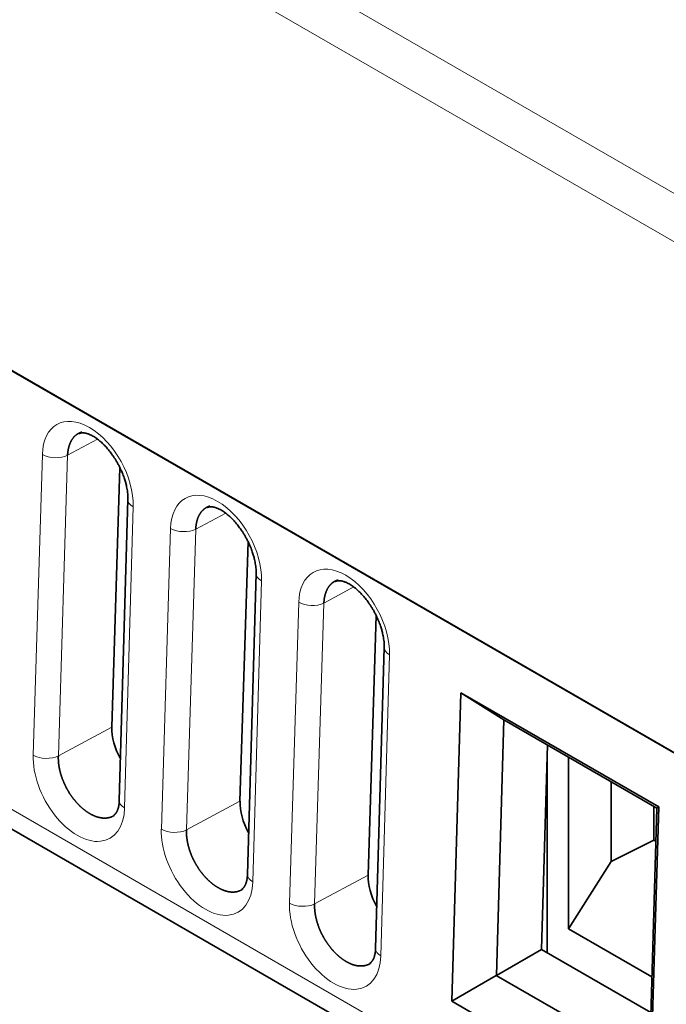
# Model space of a CAD drawing. Units: millimetres. Extents: x 29 to 587, y 5 to 409.
# Drawn here: x 490 to 501, y 349 to 365 of the extents above; entities that cross this region are included whole.
import ezdxf

# ---------------------------------------------------------------- set-up
doc = ezdxf.new("R2010")
doc.units = ezdxf.units.MM
doc.layers.add('1', color=7, linetype='Continuous', true_color=0xffffff)

msp = doc.modelspace()

# ---------------------------------------------------------------- linework, layer by layer
at = {"layer": '1', "color": 8, "linetype": 'Continuous', "lineweight": 18}
for p, q in [((478.823, 375.264), (509.936, 357.301)), ((509.583, 356.703), (478.47, 374.666)), ((507.841, 349.232), (479.915, 365.356)), ((490.721, 358.26), (491.216, 358.527)), ((479.702, 358.22), (507.704, 342.053)), ((490.151, 353.292), (490.305, 358.273)), ((490.721, 358.26), (490.568, 353.279)), ((491.808, 357.405), (491.665, 352.418)), ((492.842, 357.036), (493.338, 357.302)), ((492.273, 352.067), (492.426, 357.048)), ((492.842, 357.036), (492.689, 352.054)), ((493.929, 356.18), (493.786, 351.193)), ((494.964, 355.811), (495.459, 356.078)), ((494.394, 350.842), (494.547, 355.824)), ((494.964, 355.811), (494.81, 350.829)), ((496.051, 354.956), (495.908, 349.968)), ((490.568, 353.279), (491.454, 353.756)), ((492.689, 352.054), (493.575, 352.531)), ((494.81, 350.829), (495.697, 351.307))]:
    msp.add_line(p, q, dxfattribs=at)
at = {"layer": '1', "color": 18, "linetype": 'Continuous', "lineweight": 35}
for p, q in [((507.78, 349.279), (479.778, 365.446)), ((491.454, 353.756), (491.586, 358.055)), ((507.558, 341.811), (479.556, 357.978)), ((491.72, 357.528), (491.577, 352.54)), ((493.575, 352.531), (493.708, 356.83)), ((493.841, 356.303), (493.698, 351.315)), ((495.697, 351.307), (495.829, 355.605)), ((495.963, 355.078), (495.82, 350.091)), ((497.08, 349.219), (497.232, 354.327)), ((497.232, 354.327), (497.945, 353.88)), ((497.232, 354.327), (500.509, 352.435)), ((497.945, 353.88), (497.819, 349.645)), ((497.945, 353.879), (497.945, 353.88)), ((500.477, 352.417), (497.945, 353.879)), ((498.565, 350.076), (498.666, 353.463)), ((498.659, 353.22), (498.659, 350.022)), ((499.012, 350.416), (499.012, 353.263)), ((499.719, 351.532), (499.719, 352.855)), ((500.351, 348.183), (500.477, 352.417)), ((500.509, 352.435), (500.357, 347.327)), ((500.426, 351.886), (500.426, 352.447)), ((500.477, 352.417), (500.509, 352.435)), ((499.719, 351.532), (500.426, 351.886)), ((500.461, 351.866), (500.426, 351.886)), ((499.012, 350.416), (499.719, 351.532)), ((499.012, 350.416), (500.394, 349.618)), ((497.819, 349.645), (498.565, 350.076)), ((500.377, 349.03), (498.565, 350.076)), ((497.08, 349.219), (497.817, 349.645)), ((497.817, 349.645), (500.352, 348.182)), ((497.819, 349.645), (497.817, 349.645)), ((500.357, 347.327), (497.08, 349.219))]:
    msp.add_line(p, q, dxfattribs=at)
at = {"layer": '1', "color": 8, "linetype": 'Continuous', "lineweight": 18}
for centre, major_axis, ratio, start_param, end_param in [((491.056, 357.838), (-0.503, 0.937), 0.597134, 3.946926, 7.08608), ((490.517, 358.387), (-0.3, 0.009), 0.557553, 0.802841, 2.338752), ((493.178, 356.613), (-0.503, 0.937), 0.597134, 3.946926, 7.08608), ((492.02, 357.519), (-0.3, 0.009), 0.556145, 0.003544, 0.801666), ((492.638, 357.162), (-0.3, 0.009), 0.557553, 0.802841, 2.338752), ((495.299, 355.389), (-0.503, 0.937), 0.597134, 3.946926, 7.08608), ((494.141, 356.294), (-0.3, 0.009), 0.556145, 0.003544, 0.801666), ((494.759, 355.938), (-0.3, 0.009), 0.557553, 0.802841, 2.338752), ((496.263, 355.07), (-0.3, 0.009), 0.556145, 0.003544, 0.801666), ((490.908, 352.854), (-0.506, 0.944), 0.597134, 0.802895, 3.946926), ((490.363, 353.406), (-0.3, 0.009), 0.557553, 0.802841, 2.338752), ((491.877, 352.532), (-0.3, 0.009), 0.556145, 6.276432, 7.084851), ((493.029, 351.629), (-0.506, 0.944), 0.597134, 0.802895, 3.946926), ((492.485, 352.181), (-0.3, 0.009), 0.557553, 0.802841, 2.338752), ((493.998, 351.307), (-0.3, 0.009), 0.556145, 6.276432, 7.084851), ((495.151, 350.404), (-0.506, 0.944), 0.597134, 0.802895, 3.946926), ((494.606, 350.956), (-0.3, 0.009), 0.557553, 0.802841, 2.338752), ((496.12, 350.082), (-0.3, 0.009), 0.556145, 6.276432, 7.084851)]:
    msp.add_ellipse(centre, major_axis=major_axis, ratio=ratio, start_param=start_param, end_param=end_param, dxfattribs=at)
at = {"layer": '1', "color": 18, "linetype": 'Continuous', "lineweight": 35}
for centre in [(491.969, 353.458), (494.09, 352.233), (496.212, 351.009)]:
    msp.add_ellipse(centre, major_axis=(-0.344, 0.642), ratio=0.597134, start_param=0.802895, end_param=1.602755, dxfattribs=at)
for points, knots in [([(490.955, 358.644), (490.954, 358.643), (490.951, 358.642), (490.945, 358.64), (490.937, 358.638), (490.93, 358.635), (490.922, 358.632), (490.915, 358.628), (490.907, 358.625), (490.9, 358.621), (490.893, 358.617), (490.886, 358.613), (490.88, 358.609), (490.873, 358.604), (490.866, 358.599), (490.86, 358.594), (490.854, 358.589), (490.847, 358.583), (490.841, 358.578), (490.835, 358.572), (490.83, 358.566), (490.824, 358.56), (490.818, 358.553), (490.813, 358.547), (490.808, 358.54), (490.803, 358.533), (490.798, 358.526), (490.793, 358.518), (490.788, 358.511), (490.784, 358.503), (490.779, 358.495), (490.775, 358.487), (490.771, 358.479), (490.767, 358.471), (490.763, 358.462), (490.76, 358.453), (490.756, 358.445), (490.753, 358.435), (490.75, 358.426), (490.747, 358.417), (490.744, 358.407), (490.741, 358.398), (490.739, 358.388), (490.736, 358.378), (490.734, 358.368), (490.732, 358.358), (490.73, 358.347), (490.729, 358.337), (490.727, 358.326), (490.726, 358.316), (490.724, 358.305), (490.723, 358.294), (490.722, 358.283), (490.722, 358.272), (490.721, 358.264), (490.721, 358.26)], [0, 0, 0, 0, 0.005294, 0.024405, 0.043518, 0.06263, 0.081744, 0.100857, 0.119972, 0.139086, 0.158202, 0.177318, 0.196434, 0.215551, 0.234669, 0.253787, 0.272906, 0.292025, 0.311146, 0.330266, 0.349388, 0.36851, 0.387633, 0.406756, 0.42588, 0.445005, 0.464131, 0.483257, 0.502385, 0.521513, 0.540641, 0.559771, 0.578901, 0.598033, 0.617165, 0.636297, 0.655431, 0.674566, 0.693701, 0.712838, 0.731975, 0.751113, 0.770253, 0.789393, 0.808534, 0.827676, 0.846819, 0.865963, 0.885108, 0.904254, 0.923401, 0.942549, 0.961698, 0.980849, 1, 1, 1, 1]), ([(490.913, 358.619), (490.914, 358.62), (490.916, 358.621), (490.919, 358.622), (490.923, 358.624), (490.927, 358.625), (490.931, 358.627), (490.936, 358.628), (490.942, 358.629), (490.949, 358.63), (490.957, 358.631), (490.966, 358.632), (490.974, 358.632), (490.984, 358.631), (490.995, 358.63), (491.007, 358.628), (491.017, 358.627), (491.027, 358.624), (491.036, 358.622), (491.046, 358.619), (491.054, 358.616), (491.067, 358.612), (491.085, 358.605), (491.111, 358.594), (491.14, 358.578), (491.172, 358.559), (491.203, 358.538), (491.231, 358.516), (491.258, 358.494), (491.286, 358.469), (491.316, 358.441), (491.344, 358.412), (491.37, 358.383), (491.397, 358.352), (491.423, 358.319), (491.449, 358.285), (491.474, 358.248), (491.5, 358.209), (491.527, 358.166), (491.554, 358.119), (491.58, 358.069), (491.605, 358.017), (491.626, 357.968), (491.643, 357.925), (491.657, 357.888), (491.668, 357.853), (491.678, 357.821), (491.687, 357.789), (491.695, 357.755), (491.704, 357.714), (491.712, 357.668), (491.717, 357.62), (491.72, 357.572), (491.721, 357.542), (491.72, 357.528)], [0, 0, 0, 0, 0.013572, 0.02495, 0.034117, 0.04303, 0.053501, 0.065353, 0.076875, 0.096046, 0.11212, 0.126802, 0.139036, 0.153326, 0.170119, 0.18576, 0.198001, 0.207641, 0.218679, 0.229479, 0.238143, 0.245847, 0.266826, 0.289872, 0.315091, 0.342489, 0.368367, 0.38906, 0.409426, 0.431427, 0.455561, 0.478467, 0.498618, 0.521467, 0.543149, 0.564075, 0.586261, 0.609998, 0.635282, 0.662114, 0.690492, 0.720043, 0.748074, 0.769865, 0.790231, 0.809173, 0.826696, 0.843069, 0.860803, 0.884695, 0.911456, 0.940679, 0.970267, 1, 1, 1, 1]), ([(493.076, 357.419), (493.075, 357.419), (493.072, 357.418), (493.066, 357.416), (493.058, 357.413), (493.051, 357.41), (493.043, 357.407), (493.036, 357.404), (493.029, 357.4), (493.022, 357.396), (493.015, 357.392), (493.008, 357.388), (493.001, 357.384), (492.994, 357.379), (492.988, 357.374), (492.981, 357.369), (492.975, 357.364), (492.969, 357.359), (492.963, 357.353), (492.957, 357.347), (492.951, 357.341), (492.945, 357.335), (492.94, 357.329), (492.934, 357.322), (492.929, 357.315), (492.924, 357.308), (492.919, 357.301), (492.914, 357.294), (492.91, 357.286), (492.905, 357.278), (492.901, 357.271), (492.896, 357.263), (492.892, 357.254), (492.888, 357.246), (492.885, 357.237), (492.881, 357.229), (492.878, 357.22), (492.874, 357.211), (492.871, 357.202), (492.868, 357.192), (492.865, 357.183), (492.863, 357.173), (492.86, 357.163), (492.858, 357.153), (492.855, 357.143), (492.853, 357.133), (492.852, 357.123), (492.85, 357.112), (492.848, 357.102), (492.847, 357.091), (492.846, 357.08), (492.845, 357.069), (492.844, 357.058), (492.843, 357.047), (492.843, 357.039), (492.842, 357.036)], [0, 0, 0, 0, 0.005294, 0.024405, 0.043518, 0.06263, 0.081744, 0.100857, 0.119972, 0.139086, 0.158202, 0.177318, 0.196434, 0.215551, 0.234669, 0.253787, 0.272906, 0.292025, 0.311146, 0.330266, 0.349388, 0.36851, 0.387633, 0.406756, 0.42588, 0.445005, 0.464131, 0.483257, 0.502385, 0.521513, 0.540641, 0.559771, 0.578901, 0.598033, 0.617165, 0.636297, 0.655431, 0.674566, 0.693701, 0.712838, 0.731975, 0.751113, 0.770253, 0.789393, 0.808534, 0.827676, 0.846819, 0.865963, 0.885108, 0.904254, 0.923401, 0.942549, 0.961698, 0.980849, 1, 1, 1, 1]), ([(493.034, 357.395), (493.035, 357.395), (493.037, 357.396), (493.04, 357.398), (493.044, 357.399), (493.049, 357.401), (493.053, 357.402), (493.057, 357.403), (493.063, 357.404), (493.07, 357.406), (493.079, 357.406), (493.087, 357.407), (493.095, 357.407), (493.105, 357.406), (493.117, 357.405), (493.128, 357.404), (493.138, 357.402), (493.148, 357.4), (493.157, 357.397), (493.167, 357.394), (493.176, 357.392), (493.188, 357.387), (493.206, 357.381), (493.232, 357.369), (493.261, 357.354), (493.293, 357.334), (493.324, 357.313), (493.352, 357.292), (493.379, 357.269), (493.408, 357.244), (493.437, 357.216), (493.465, 357.187), (493.492, 357.158), (493.518, 357.127), (493.544, 357.094), (493.57, 357.06), (493.595, 357.024), (493.622, 356.984), (493.648, 356.941), (493.675, 356.894), (493.702, 356.844), (493.727, 356.792), (493.748, 356.744), (493.765, 356.7), (493.778, 356.663), (493.79, 356.628), (493.799, 356.596), (493.808, 356.565), (493.817, 356.53), (493.825, 356.489), (493.833, 356.443), (493.839, 356.395), (493.842, 356.348), (493.842, 356.318), (493.841, 356.303)], [0, 0, 0, 0, 0.013572, 0.02495, 0.034117, 0.04303, 0.053501, 0.065353, 0.076875, 0.096046, 0.11212, 0.126802, 0.139036, 0.153326, 0.170119, 0.18576, 0.198001, 0.207641, 0.218679, 0.229479, 0.238143, 0.245847, 0.266826, 0.289872, 0.315091, 0.342489, 0.368367, 0.38906, 0.409426, 0.431427, 0.455561, 0.478467, 0.498618, 0.521467, 0.543149, 0.564075, 0.586261, 0.609998, 0.635282, 0.662114, 0.690492, 0.720043, 0.748074, 0.769865, 0.790231, 0.809173, 0.826696, 0.843069, 0.860803, 0.884695, 0.911456, 0.940679, 0.970267, 1, 1, 1, 1]), ([(495.197, 356.194), (495.197, 356.194), (495.193, 356.193), (495.187, 356.191), (495.18, 356.188), (495.172, 356.185), (495.165, 356.182), (495.157, 356.179), (495.15, 356.175), (495.143, 356.172), (495.136, 356.168), (495.129, 356.163), (495.122, 356.159), (495.116, 356.154), (495.109, 356.15), (495.103, 356.145), (495.096, 356.139), (495.09, 356.134), (495.084, 356.128), (495.078, 356.122), (495.072, 356.116), (495.067, 356.11), (495.061, 356.104), (495.056, 356.097), (495.05, 356.09), (495.045, 356.083), (495.04, 356.076), (495.036, 356.069), (495.031, 356.061), (495.026, 356.054), (495.022, 356.046), (495.018, 356.038), (495.014, 356.03), (495.01, 356.021), (495.006, 356.013), (495.002, 356.004), (494.999, 355.995), (494.996, 355.986), (494.992, 355.977), (494.989, 355.967), (494.987, 355.958), (494.984, 355.948), (494.981, 355.938), (494.979, 355.929), (494.977, 355.918), (494.975, 355.908), (494.973, 355.898), (494.971, 355.887), (494.97, 355.877), (494.968, 355.866), (494.967, 355.855), (494.966, 355.844), (494.965, 355.833), (494.964, 355.822), (494.964, 355.815), (494.964, 355.811)], [0, 0, 0, 0, 0.005294, 0.024405, 0.043518, 0.06263, 0.081744, 0.100857, 0.119972, 0.139086, 0.158202, 0.177318, 0.196434, 0.215551, 0.234669, 0.253787, 0.272906, 0.292025, 0.311146, 0.330266, 0.349388, 0.36851, 0.387633, 0.406756, 0.42588, 0.445005, 0.464131, 0.483257, 0.502385, 0.521513, 0.540641, 0.559771, 0.578901, 0.598033, 0.617165, 0.636297, 0.655431, 0.674566, 0.693701, 0.712838, 0.731975, 0.751113, 0.770253, 0.789393, 0.808534, 0.827676, 0.846819, 0.865963, 0.885108, 0.904254, 0.923401, 0.942549, 0.961698, 0.980849, 1, 1, 1, 1]), ([(495.156, 356.17), (495.157, 356.17), (495.159, 356.171), (495.162, 356.173), (495.166, 356.174), (495.17, 356.176), (495.174, 356.177), (495.179, 356.178), (495.184, 356.18), (495.192, 356.181), (495.2, 356.182), (495.208, 356.182), (495.217, 356.182), (495.227, 356.182), (495.238, 356.181), (495.249, 356.179), (495.26, 356.177), (495.269, 356.175), (495.279, 356.172), (495.288, 356.17), (495.297, 356.167), (495.31, 356.163), (495.328, 356.156), (495.353, 356.144), (495.383, 356.129), (495.414, 356.11), (495.445, 356.088), (495.474, 356.067), (495.501, 356.045), (495.529, 356.019), (495.559, 355.991), (495.587, 355.962), (495.613, 355.933), (495.639, 355.902), (495.666, 355.869), (495.691, 355.835), (495.717, 355.799), (495.743, 355.759), (495.77, 355.716), (495.797, 355.669), (495.823, 355.619), (495.848, 355.567), (495.869, 355.519), (495.886, 355.476), (495.9, 355.438), (495.911, 355.403), (495.921, 355.371), (495.929, 355.34), (495.938, 355.305), (495.947, 355.265), (495.954, 355.219), (495.96, 355.17), (495.963, 355.123), (495.963, 355.093), (495.963, 355.078)], [0, 0, 0, 0, 0.013572, 0.02495, 0.034117, 0.04303, 0.053501, 0.065353, 0.076875, 0.096046, 0.11212, 0.126802, 0.139036, 0.153326, 0.170119, 0.18576, 0.198001, 0.207641, 0.218679, 0.229479, 0.238143, 0.245847, 0.266826, 0.289872, 0.315091, 0.342489, 0.368367, 0.38906, 0.409426, 0.431427, 0.455561, 0.478467, 0.498618, 0.521467, 0.543149, 0.564075, 0.586261, 0.609998, 0.635282, 0.662114, 0.690492, 0.720043, 0.748074, 0.769865, 0.790231, 0.809173, 0.826696, 0.843069, 0.860803, 0.884695, 0.911456, 0.940679, 0.970267, 1, 1, 1, 1]), ([(490.568, 353.279), (490.568, 353.275), (490.567, 353.267), (490.567, 353.256), (490.567, 353.244), (490.567, 353.232), (490.568, 353.221), (490.568, 353.209), (490.569, 353.197), (490.57, 353.185), (490.571, 353.173), (490.572, 353.16), (490.573, 353.148), (490.575, 353.136), (490.576, 353.123), (490.578, 353.111), (490.58, 353.099), (490.583, 353.086), (490.585, 353.074), (490.588, 353.061), (490.59, 353.048), (490.593, 353.036), (490.596, 353.023), (490.599, 353.011), (490.603, 352.998), (490.606, 352.985), (490.61, 352.972), (490.614, 352.96), (490.618, 352.947), (490.622, 352.934), (490.627, 352.922), (490.631, 352.909), (490.636, 352.896), (490.641, 352.884), (490.646, 352.871), (490.651, 352.859), (490.656, 352.846), (490.661, 352.834), (490.667, 352.821), (490.673, 352.809), (490.679, 352.796), (490.685, 352.784), (490.691, 352.772), (490.697, 352.76), (490.703, 352.748), (490.71, 352.736), (490.716, 352.724), (490.723, 352.712), (490.73, 352.7), (490.737, 352.688), (490.744, 352.677), (490.751, 352.665), (490.759, 352.653), (490.766, 352.642), (490.774, 352.631), (490.782, 352.62), (490.789, 352.609), (490.797, 352.598), (490.805, 352.587), (490.813, 352.576), (490.821, 352.566), (490.83, 352.555), (490.838, 352.545), (490.847, 352.535), (490.855, 352.524), (490.864, 352.515), (490.872, 352.505), (490.881, 352.495), (490.89, 352.486), (490.899, 352.476), (490.908, 352.467), (490.917, 352.458), (490.926, 352.449), (490.935, 352.44), (490.944, 352.432), (490.954, 352.424), (490.963, 352.415), (490.972, 352.407), (490.982, 352.399), (490.991, 352.392), (491.001, 352.384), (491.01, 352.377), (491.02, 352.37), (491.029, 352.363), (491.039, 352.356), (491.048, 352.349), (491.058, 352.343), (491.068, 352.337), (491.077, 352.331), (491.087, 352.325), (491.097, 352.319), (491.106, 352.314), (491.116, 352.309), (491.126, 352.304), (491.136, 352.299), (491.145, 352.295), (491.155, 352.29), (491.165, 352.286), (491.174, 352.282), (491.184, 352.278), (491.193, 352.275), (491.203, 352.272), (491.212, 352.269), (491.222, 352.266), (491.231, 352.263), (491.241, 352.261), (491.25, 352.259), (491.26, 352.257), (491.269, 352.255), (491.278, 352.253), (491.287, 352.252), (491.296, 352.251), (491.305, 352.25), (491.314, 352.25), (491.323, 352.249), (491.332, 352.249), (491.341, 352.249), (491.35, 352.249), (491.358, 352.25), (491.367, 352.251), (491.376, 352.252), (491.384, 352.253), (491.392, 352.254), (491.401, 352.256), (491.409, 352.258), (491.417, 352.26), (491.425, 352.262), (491.433, 352.265), (491.44, 352.267), (491.448, 352.27), (491.455, 352.273), (491.463, 352.277), (491.47, 352.28), (491.477, 352.284), (491.485, 352.288), (491.491, 352.292), (491.494, 352.294), (491.495, 352.295)], [0, 0, 0, 0, 0.007431, 0.014861, 0.022292, 0.029723, 0.037154, 0.044585, 0.052015, 0.059446, 0.066877, 0.074308, 0.081739, 0.08917, 0.096601, 0.104032, 0.111463, 0.118894, 0.126325, 0.133756, 0.141187, 0.148618, 0.156049, 0.16348, 0.170911, 0.178342, 0.185774, 0.193205, 0.200636, 0.208067, 0.215498, 0.222929, 0.230361, 0.237792, 0.245223, 0.252654, 0.260086, 0.267517, 0.274948, 0.28238, 0.289811, 0.297242, 0.304674, 0.312105, 0.319536, 0.326968, 0.334399, 0.34183, 0.349262, 0.356693, 0.364125, 0.371556, 0.378987, 0.386419, 0.39385, 0.401282, 0.408713, 0.416145, 0.423576, 0.431008, 0.438439, 0.44587, 0.453302, 0.460733, 0.468165, 0.475596, 0.483028, 0.490459, 0.497891, 0.505322, 0.512754, 0.520185, 0.527617, 0.535048, 0.54248, 0.549911, 0.557343, 0.564774, 0.572206, 0.579637, 0.587069, 0.5945, 0.601932, 0.609363, 0.616795, 0.624226, 0.631658, 0.639089, 0.646521, 0.653952, 0.661384, 0.668815, 0.676247, 0.683678, 0.69111, 0.698541, 0.705972, 0.713404, 0.720835, 0.728267, 0.735698, 0.74313, 0.750561, 0.757992, 0.765424, 0.772855, 0.780286, 0.787718, 0.795149, 0.80258, 0.810012, 0.817443, 0.824874, 0.832306, 0.839737, 0.847168, 0.8546, 0.862031, 0.869462, 0.876893, 0.884325, 0.891756, 0.899187, 0.906618, 0.914049, 0.92148, 0.928912, 0.936343, 0.943774, 0.951205, 0.958636, 0.966067, 0.973498, 0.980929, 0.98836, 0.995791, 1, 1, 1, 1]), ([(491.577, 352.54), (491.577, 352.53), (491.576, 352.512), (491.574, 352.488), (491.571, 352.471), (491.569, 352.455), (491.566, 352.44), (491.562, 352.424), (491.557, 352.407), (491.552, 352.391), (491.546, 352.377), (491.541, 352.365), (491.537, 352.357), (491.533, 352.351), (491.529, 352.344), (491.524, 352.337), (491.52, 352.33), (491.515, 352.323), (491.509, 352.317), (491.505, 352.313), (491.503, 352.311), (491.501, 352.309), (491.499, 352.307), (491.496, 352.305), (491.491, 352.301), (491.488, 352.299), (491.486, 352.298)], [0, 0, 0, 0, 0.066532, 0.121192, 0.164425, 0.196544, 0.241871, 0.28326, 0.339106, 0.392263, 0.443564, 0.501158, 0.530889, 0.558975, 0.595878, 0.638418, 0.680174, 0.720781, 0.774556, 0.821532, 0.837177, 0.853752, 0.877642, 0.91004, 0.950857, 1, 1, 1, 1]), ([(492.689, 352.054), (492.689, 352.05), (492.689, 352.043), (492.688, 352.031), (492.688, 352.019), (492.689, 352.008), (492.689, 351.996), (492.689, 351.984), (492.69, 351.972), (492.691, 351.96), (492.692, 351.948), (492.693, 351.936), (492.694, 351.923), (492.696, 351.911), (492.698, 351.899), (492.7, 351.886), (492.702, 351.874), (492.704, 351.861), (492.706, 351.849), (492.709, 351.836), (492.712, 351.824), (492.714, 351.811), (492.718, 351.798), (492.721, 351.786), (492.724, 351.773), (492.728, 351.76), (492.731, 351.748), (492.735, 351.735), (492.739, 351.722), (492.744, 351.71), (492.748, 351.697), (492.753, 351.684), (492.757, 351.672), (492.762, 351.659), (492.767, 351.647), (492.772, 351.634), (492.777, 351.621), (492.783, 351.609), (492.788, 351.596), (492.794, 351.584), (492.8, 351.572), (492.806, 351.559), (492.812, 351.547), (492.818, 351.535), (492.825, 351.523), (492.831, 351.511), (492.838, 351.499), (492.845, 351.487), (492.851, 351.475), (492.858, 351.463), (492.866, 351.452), (492.873, 351.44), (492.88, 351.429), (492.888, 351.417), (492.895, 351.406), (492.903, 351.395), (492.911, 351.384), (492.919, 351.373), (492.927, 351.362), (492.935, 351.351), (492.943, 351.341), (492.951, 351.33), (492.959, 351.32), (492.968, 351.31), (492.976, 351.3), (492.985, 351.29), (492.994, 351.28), (493.002, 351.27), (493.011, 351.261), (493.02, 351.252), (493.029, 351.242), (493.038, 351.233), (493.047, 351.224), (493.056, 351.216), (493.066, 351.207), (493.075, 351.199), (493.084, 351.191), (493.094, 351.183), (493.103, 351.175), (493.112, 351.167), (493.122, 351.159), (493.131, 351.152), (493.141, 351.145), (493.151, 351.138), (493.16, 351.131), (493.17, 351.125), (493.179, 351.118), (493.189, 351.112), (493.199, 351.106), (493.208, 351.1), (493.218, 351.095), (493.228, 351.089), (493.237, 351.084), (493.247, 351.079), (493.257, 351.074), (493.267, 351.07), (493.276, 351.065), (493.286, 351.061), (493.295, 351.057), (493.305, 351.054), (493.315, 351.05), (493.324, 351.047), (493.334, 351.044), (493.343, 351.041), (493.353, 351.038), (493.362, 351.036), (493.372, 351.034), (493.381, 351.032), (493.39, 351.03), (493.399, 351.029), (493.409, 351.027), (493.418, 351.026), (493.427, 351.025), (493.436, 351.025), (493.445, 351.024), (493.454, 351.024), (493.462, 351.024), (493.471, 351.025), (493.48, 351.025), (493.488, 351.026), (493.497, 351.027), (493.505, 351.028), (493.514, 351.029), (493.522, 351.031), (493.53, 351.033), (493.538, 351.035), (493.546, 351.037), (493.554, 351.04), (493.562, 351.043), (493.569, 351.045), (493.577, 351.049), (493.584, 351.052), (493.592, 351.056), (493.599, 351.06), (493.606, 351.064), (493.612, 351.067), (493.615, 351.069), (493.617, 351.07)], [0, 0, 0, 0, 0.007431, 0.014861, 0.022292, 0.029723, 0.037154, 0.044585, 0.052015, 0.059446, 0.066877, 0.074308, 0.081739, 0.08917, 0.096601, 0.104032, 0.111463, 0.118894, 0.126325, 0.133756, 0.141187, 0.148618, 0.156049, 0.16348, 0.170911, 0.178342, 0.185774, 0.193205, 0.200636, 0.208067, 0.215498, 0.222929, 0.230361, 0.237792, 0.245223, 0.252654, 0.260086, 0.267517, 0.274948, 0.28238, 0.289811, 0.297242, 0.304674, 0.312105, 0.319536, 0.326968, 0.334399, 0.34183, 0.349262, 0.356693, 0.364125, 0.371556, 0.378987, 0.386419, 0.39385, 0.401282, 0.408713, 0.416145, 0.423576, 0.431008, 0.438439, 0.44587, 0.453302, 0.460733, 0.468165, 0.475596, 0.483028, 0.490459, 0.497891, 0.505322, 0.512754, 0.520185, 0.527617, 0.535048, 0.54248, 0.549911, 0.557343, 0.564774, 0.572206, 0.579637, 0.587069, 0.5945, 0.601932, 0.609363, 0.616795, 0.624226, 0.631658, 0.639089, 0.646521, 0.653952, 0.661384, 0.668815, 0.676247, 0.683678, 0.69111, 0.698541, 0.705972, 0.713404, 0.720835, 0.728267, 0.735698, 0.74313, 0.750561, 0.757992, 0.765424, 0.772855, 0.780286, 0.787718, 0.795149, 0.80258, 0.810012, 0.817443, 0.824874, 0.832306, 0.839737, 0.847168, 0.8546, 0.862031, 0.869462, 0.876893, 0.884325, 0.891756, 0.899187, 0.906618, 0.914049, 0.92148, 0.928912, 0.936343, 0.943774, 0.951205, 0.958636, 0.966067, 0.973498, 0.980929, 0.98836, 0.995791, 1, 1, 1, 1]), ([(493.698, 351.315), (493.698, 351.305), (493.697, 351.287), (493.695, 351.264), (493.693, 351.246), (493.69, 351.23), (493.687, 351.215), (493.683, 351.199), (493.678, 351.183), (493.673, 351.167), (493.667, 351.152), (493.662, 351.141), (493.658, 351.132), (493.654, 351.126), (493.65, 351.119), (493.646, 351.112), (493.641, 351.105), (493.636, 351.099), (493.631, 351.093), (493.627, 351.088), (493.624, 351.086), (493.623, 351.085), (493.62, 351.083), (493.617, 351.08), (493.613, 351.076), (493.609, 351.074), (493.607, 351.073)], [0, 0, 0, 0, 0.066532, 0.121192, 0.164425, 0.196544, 0.241871, 0.28326, 0.339106, 0.392263, 0.443564, 0.501158, 0.530889, 0.558975, 0.595878, 0.638418, 0.680174, 0.720781, 0.774556, 0.821532, 0.837177, 0.853752, 0.877642, 0.91004, 0.950857, 1, 1, 1, 1]), ([(494.81, 350.829), (494.81, 350.826), (494.81, 350.818), (494.81, 350.806), (494.81, 350.795), (494.81, 350.783), (494.81, 350.771), (494.811, 350.759), (494.811, 350.747), (494.812, 350.735), (494.813, 350.723), (494.814, 350.711), (494.816, 350.699), (494.817, 350.686), (494.819, 350.674), (494.821, 350.662), (494.823, 350.649), (494.825, 350.637), (494.828, 350.624), (494.83, 350.612), (494.833, 350.599), (494.836, 350.586), (494.839, 350.574), (494.842, 350.561), (494.846, 350.548), (494.849, 350.536), (494.853, 350.523), (494.857, 350.51), (494.861, 350.498), (494.865, 350.485), (494.869, 350.472), (494.874, 350.46), (494.878, 350.447), (494.883, 350.434), (494.888, 350.422), (494.893, 350.409), (494.899, 350.397), (494.904, 350.384), (494.91, 350.372), (494.915, 350.359), (494.921, 350.347), (494.927, 350.335), (494.933, 350.322), (494.94, 350.31), (494.946, 350.298), (494.952, 350.286), (494.959, 350.274), (494.966, 350.262), (494.973, 350.25), (494.98, 350.239), (494.987, 350.227), (494.994, 350.215), (495.001, 350.204), (495.009, 350.193), (495.016, 350.181), (495.024, 350.17), (495.032, 350.159), (495.04, 350.148), (495.048, 350.137), (495.056, 350.127), (495.064, 350.116), (495.072, 350.106), (495.081, 350.095), (495.089, 350.085), (495.098, 350.075), (495.106, 350.065), (495.115, 350.055), (495.124, 350.046), (495.133, 350.036), (495.142, 350.027), (495.151, 350.018), (495.16, 350.009), (495.169, 350), (495.178, 349.991), (495.187, 349.982), (495.196, 349.974), (495.206, 349.966), (495.215, 349.958), (495.224, 349.95), (495.234, 349.942), (495.243, 349.935), (495.253, 349.927), (495.262, 349.92), (495.272, 349.913), (495.281, 349.907), (495.291, 349.9), (495.301, 349.894), (495.31, 349.887), (495.32, 349.881), (495.33, 349.876), (495.339, 349.87), (495.349, 349.865), (495.359, 349.859), (495.369, 349.854), (495.378, 349.85), (495.388, 349.845), (495.398, 349.841), (495.407, 349.837), (495.417, 349.833), (495.426, 349.829), (495.436, 349.825), (495.446, 349.822), (495.455, 349.819), (495.465, 349.816), (495.474, 349.814), (495.483, 349.811), (495.493, 349.809), (495.502, 349.807), (495.511, 349.805), (495.521, 349.804), (495.53, 349.803), (495.539, 349.802), (495.548, 349.801), (495.557, 349.8), (495.566, 349.8), (495.575, 349.8), (495.584, 349.8), (495.592, 349.8), (495.601, 349.8), (495.61, 349.801), (495.618, 349.802), (495.627, 349.803), (495.635, 349.805), (495.643, 349.806), (495.651, 349.808), (495.659, 349.81), (495.667, 349.813), (495.675, 349.815), (495.683, 349.818), (495.691, 349.821), (495.698, 349.824), (495.706, 349.827), (495.713, 349.831), (495.72, 349.835), (495.727, 349.839), (495.733, 349.842), (495.737, 349.845), (495.738, 349.846)], [0, 0, 0, 0, 0.007431, 0.014861, 0.022292, 0.029723, 0.037154, 0.044585, 0.052015, 0.059446, 0.066877, 0.074308, 0.081739, 0.08917, 0.096601, 0.104032, 0.111463, 0.118894, 0.126325, 0.133756, 0.141187, 0.148618, 0.156049, 0.16348, 0.170911, 0.178342, 0.185774, 0.193205, 0.200636, 0.208067, 0.215498, 0.222929, 0.230361, 0.237792, 0.245223, 0.252654, 0.260086, 0.267517, 0.274948, 0.28238, 0.289811, 0.297242, 0.304674, 0.312105, 0.319536, 0.326968, 0.334399, 0.34183, 0.349262, 0.356693, 0.364125, 0.371556, 0.378987, 0.386419, 0.39385, 0.401282, 0.408713, 0.416145, 0.423576, 0.431008, 0.438439, 0.44587, 0.453302, 0.460733, 0.468165, 0.475596, 0.483028, 0.490459, 0.497891, 0.505322, 0.512754, 0.520185, 0.527617, 0.535048, 0.54248, 0.549911, 0.557343, 0.564774, 0.572206, 0.579637, 0.587069, 0.5945, 0.601932, 0.609363, 0.616795, 0.624226, 0.631658, 0.639089, 0.646521, 0.653952, 0.661384, 0.668815, 0.676247, 0.683678, 0.69111, 0.698541, 0.705972, 0.713404, 0.720835, 0.728267, 0.735698, 0.74313, 0.750561, 0.757992, 0.765424, 0.772855, 0.780286, 0.787718, 0.795149, 0.80258, 0.810012, 0.817443, 0.824874, 0.832306, 0.839737, 0.847168, 0.8546, 0.862031, 0.869462, 0.876893, 0.884325, 0.891756, 0.899187, 0.906618, 0.914049, 0.92148, 0.928912, 0.936343, 0.943774, 0.951205, 0.958636, 0.966067, 0.973498, 0.980929, 0.98836, 0.995791, 1, 1, 1, 1]), ([(495.82, 350.091), (495.819, 350.08), (495.819, 350.062), (495.816, 350.039), (495.814, 350.021), (495.811, 350.005), (495.808, 349.991), (495.804, 349.974), (495.8, 349.958), (495.794, 349.942), (495.789, 349.927), (495.784, 349.916), (495.779, 349.907), (495.776, 349.901), (495.772, 349.894), (495.767, 349.887), (495.762, 349.88), (495.757, 349.874), (495.752, 349.868), (495.748, 349.864), (495.745, 349.861), (495.744, 349.86), (495.741, 349.858), (495.738, 349.855), (495.734, 349.852), (495.73, 349.849), (495.728, 349.848)], [0, 0, 0, 0, 0.066532, 0.121192, 0.164425, 0.196544, 0.241871, 0.28326, 0.339106, 0.392263, 0.443564, 0.501158, 0.530889, 0.558975, 0.595878, 0.638418, 0.680174, 0.720781, 0.774556, 0.821532, 0.837177, 0.853752, 0.877642, 0.91004, 0.950857, 1, 1, 1, 1])]:
    msp.add_open_spline(points, degree=3, knots=knots, dxfattribs=at)

doc.saveas('drawing.dxf')
